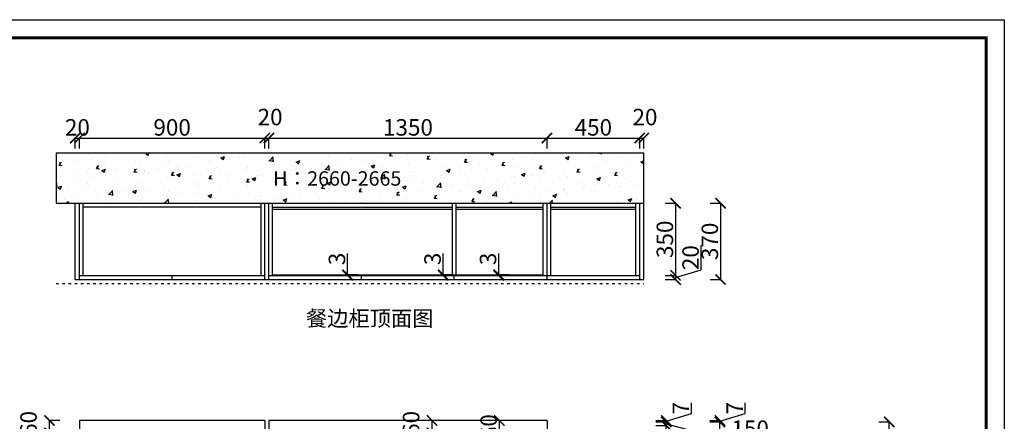
# Model space of a CAD drawing. Units: millimetres. Extents: x 1298918 to 1307291, y -1544166 to -1529483.
# Drawn here: x 1302511 to 1307291, y -1531431 to -1529483 of the extents above; entities that cross this region are included whole.
import ezdxf

# ---------------------------------------------------------------- set-up
doc = ezdxf.new("R2010")
doc.units = ezdxf.units.MM
doc.linetypes.add('1000', pattern=[30, 12, -18])
doc.layers.add('06综合说明层', color=7, linetype='Continuous', lineweight=30)
doc.styles.get("Standard").update_dxf_attribs({"font": 'arial.ttf'})
doc.dimstyles.new('ISO-25', dxfattribs={"dimtxt": 80, "dimasz": 50, "dimexe": 1.25, "dimexo": 0.625, "dimtad": 1, "dimtxsty": 'Standard', "dimblk": 'ARCHTICK', "dimcen": 2.5, "dimadec": 0, "dimazin": 0, "dimtfac": 1, "dimtmove": 0, "dimatfit": 3, "dimfxl": 50, "dimfxlon": 1, "dimarcsym": 0})

# ---------------------------------------------------------------- blocks, each defined once
blk = doc.blocks.new('_ArchTick')
at = {"color": 0, "linetype": 'ByBlock', "const_width": 0.15}
blk.add_lwpolyline([(-0.5, -0.5), (0.5, 0.5)], dxfattribs=at)
blk = doc.blocks.new('*D5')
at = {"layer": '06综合说明层', "color": 0, "lineweight": -2, "transparency": 16777216}
for p, q in [((1302781.2, -1530107.4), (1302781.2, -1530056.1)), ((1302801.2, -1530107.4), (1302801.2, -1530056.1)), ((1302781.2, -1530057.4), (1302801.2, -1530057.4))]:
    blk.add_line(p, q, dxfattribs=at)
at = {"layer": 'Defpoints', "color": 0, "lineweight": -2, "transparency": 16777216}
for p in [(1302801.2, -1530057.4), (1302781.2, -1530373.5), (1302801.2, -1530373.5)]:
    blk.add_point(p, dxfattribs=at)
at = {"layer": '06综合说明层', "color": 0, "lineweight": -2, "transparency": 16777216, "xscale": 50, "yscale": 50, "zscale": 50, "rotation": 180}
blk.add_blockref('_ArchTick', (1302781.2, -1530057.4), dxfattribs=at)
at = {"layer": '06综合说明层', "color": 0, "lineweight": -2, "transparency": 16777216, "xscale": 50, "yscale": 50, "zscale": 50}
blk.add_blockref('_ArchTick', (1302801.2, -1530057.4), dxfattribs=at)
at = {"layer": '06综合说明层', "color": 0, "lineweight": -2, "transparency": 16777216, "insert": (1302791.2, -1530015.9), "char_height": 80, "attachment_point": 5}
blk.add_mtext('20', dxfattribs=at)
blk = doc.blocks.new('*D6')
at = {"layer": '06综合说明层', "color": 0, "lineweight": -2, "transparency": 16777216}
for p, q in [((1302801.2, -1530107.4), (1302801.2, -1530056.1)), ((1303701.2, -1530107.4), (1303701.2, -1530056.1)), ((1302801.2, -1530057.4), (1303701.2, -1530057.4))]:
    blk.add_line(p, q, dxfattribs=at)
at = {"layer": 'Defpoints', "color": 0, "lineweight": -2, "transparency": 16777216}
for p in [(1303701.2, -1530057.4), (1302801.2, -1530373.5), (1303701.2, -1530373.5)]:
    blk.add_point(p, dxfattribs=at)
at = {"layer": '06综合说明层', "color": 0, "lineweight": -2, "transparency": 16777216, "xscale": 50, "yscale": 50, "zscale": 50, "rotation": 180}
blk.add_blockref('_ArchTick', (1302801.2, -1530057.4), dxfattribs=at)
at = {"layer": '06综合说明层', "color": 0, "lineweight": -2, "transparency": 16777216, "xscale": 50, "yscale": 50, "zscale": 50}
blk.add_blockref('_ArchTick', (1303701.2, -1530057.4), dxfattribs=at)
at = {"layer": '06综合说明层', "color": 0, "lineweight": -2, "transparency": 16777216, "insert": (1303251.2, -1530015.9), "char_height": 80, "attachment_point": 5}
blk.add_mtext('900', dxfattribs=at)
blk = doc.blocks.new('*D7')
at = {"layer": '06综合说明层', "color": 0, "lineweight": -2, "transparency": 16777216}
for p, q in [((1303701.2, -1530107.4), (1303701.2, -1530056.1)), ((1303721.2, -1530107.4), (1303721.2, -1530056.1)), ((1303701.2, -1530057.4), (1303721.2, -1530057.4))]:
    blk.add_line(p, q, dxfattribs=at)
at = {"layer": 'Defpoints', "color": 0, "lineweight": -2, "transparency": 16777216}
for p in [(1303721.2, -1530057.4), (1303701.2, -1530373.5), (1303721.2, -1530373.5)]:
    blk.add_point(p, dxfattribs=at)
at = {"layer": '06综合说明层', "color": 0, "lineweight": -2, "transparency": 16777216, "xscale": 50, "yscale": 50, "zscale": 50, "rotation": 180}
blk.add_blockref('_ArchTick', (1303701.2, -1530057.4), dxfattribs=at)
at = {"layer": '06综合说明层', "color": 0, "lineweight": -2, "transparency": 16777216, "xscale": 50, "yscale": 50, "zscale": 50}
blk.add_blockref('_ArchTick', (1303721.2, -1530057.4), dxfattribs=at)
at = {"layer": '06综合说明层', "color": 0, "lineweight": -2, "transparency": 16777216, "insert": (1303726.8, -1529965.9), "char_height": 80, "attachment_point": 5}
blk.add_mtext('20', dxfattribs=at)
blk = doc.blocks.new('*D8')
at = {"layer": '06综合说明层', "color": 0, "lineweight": -2, "transparency": 16777216}
for p, q in [((1303721.2, -1530107.4), (1303721.2, -1530056.1)), ((1305071.2, -1530107.4), (1305071.2, -1530056.1)), ((1303721.2, -1530057.4), (1305071.2, -1530057.4))]:
    blk.add_line(p, q, dxfattribs=at)
at = {"layer": 'Defpoints', "color": 0, "lineweight": -2, "transparency": 16777216}
for p in [(1305071.2, -1530057.4), (1303721.2, -1530373.5), (1305071.2, -1530373.5)]:
    blk.add_point(p, dxfattribs=at)
at = {"layer": '06综合说明层', "color": 0, "lineweight": -2, "transparency": 16777216, "xscale": 50, "yscale": 50, "zscale": 50, "rotation": 180}
blk.add_blockref('_ArchTick', (1303721.2, -1530057.4), dxfattribs=at)
at = {"layer": '06综合说明层', "color": 0, "lineweight": -2, "transparency": 16777216, "xscale": 50, "yscale": 50, "zscale": 50}
blk.add_blockref('_ArchTick', (1305071.2, -1530057.4), dxfattribs=at)
at = {"layer": '06综合说明层', "color": 0, "lineweight": -2, "transparency": 16777216, "insert": (1304396.2, -1530015.9), "char_height": 80, "attachment_point": 5}
blk.add_mtext('1350', dxfattribs=at)
blk = doc.blocks.new('*D9')
at = {"layer": '06综合说明层', "color": 0, "lineweight": -2, "transparency": 16777216}
for p, q in [((1305071.2, -1530107.4), (1305071.2, -1530056.1)), ((1305521.2, -1530107.4), (1305521.2, -1530056.1)), ((1305071.2, -1530057.4), (1305521.2, -1530057.4))]:
    blk.add_line(p, q, dxfattribs=at)
at = {"layer": 'Defpoints', "color": 0, "lineweight": -2, "transparency": 16777216}
for p in [(1305521.2, -1530057.4), (1305071.2, -1530373.5), (1305521.2, -1530373.5)]:
    blk.add_point(p, dxfattribs=at)
at = {"layer": '06综合说明层', "color": 0, "lineweight": -2, "transparency": 16777216, "xscale": 50, "yscale": 50, "zscale": 50, "rotation": 180}
blk.add_blockref('_ArchTick', (1305071.2, -1530057.4), dxfattribs=at)
at = {"layer": '06综合说明层', "color": 0, "lineweight": -2, "transparency": 16777216, "xscale": 50, "yscale": 50, "zscale": 50}
blk.add_blockref('_ArchTick', (1305521.2, -1530057.4), dxfattribs=at)
at = {"layer": '06综合说明层', "color": 0, "lineweight": -2, "transparency": 16777216, "insert": (1305296.2, -1530015.9), "char_height": 80, "attachment_point": 5}
blk.add_mtext('450', dxfattribs=at)
blk = doc.blocks.new('*D10')
at = {"layer": '06综合说明层', "color": 0, "lineweight": -2, "transparency": 16777216}
for p, q in [((1305521.2, -1530107.4), (1305521.2, -1530056.1)), ((1305541.2, -1530107.4), (1305541.2, -1530056.1)), ((1305521.2, -1530057.4), (1305541.2, -1530057.4))]:
    blk.add_line(p, q, dxfattribs=at)
at = {"layer": 'Defpoints', "color": 0, "lineweight": -2, "transparency": 16777216}
for p in [(1305541.2, -1530057.4), (1305521.2, -1530373.5), (1305541.2, -1530373.5)]:
    blk.add_point(p, dxfattribs=at)
at = {"layer": '06综合说明层', "color": 0, "lineweight": -2, "transparency": 16777216, "xscale": 50, "yscale": 50, "zscale": 50, "rotation": 180}
blk.add_blockref('_ArchTick', (1305521.2, -1530057.4), dxfattribs=at)
at = {"layer": '06综合说明层', "color": 0, "lineweight": -2, "transparency": 16777216, "xscale": 50, "yscale": 50, "zscale": 50}
blk.add_blockref('_ArchTick', (1305541.2, -1530057.4), dxfattribs=at)
at = {"layer": '06综合说明层', "color": 0, "lineweight": -2, "transparency": 16777216, "insert": (1305546.8, -1529965.9), "char_height": 80, "attachment_point": 5}
blk.add_mtext('20', dxfattribs=at)
blk = doc.blocks.new('*D11')
at = {"layer": '06综合说明层', "color": 0, "lineweight": -2, "transparency": 16777216}
for p, q in [((1305645.3, -1530373.5), (1305696.6, -1530373.5)), ((1305695.3, -1530373.5), (1305695.3, -1530723.5)), ((1305645.3, -1530723.5), (1305696.6, -1530723.5))]:
    blk.add_line(p, q, dxfattribs=at)
at = {"layer": 'Defpoints', "color": 0, "lineweight": -2, "transparency": 16777216}
for p in [(1305521.2, -1530373.5), (1305521.2, -1530723.5), (1305695.3, -1530723.5)]:
    blk.add_point(p, dxfattribs=at)
at = {"layer": '06综合说明层', "color": 0, "lineweight": -2, "transparency": 16777216, "xscale": 50, "yscale": 50, "zscale": 50}
for p, rotation in [((1305695.3, -1530373.5), 90), ((1305695.3, -1530723.5), 270)]:
    blk.add_blockref('_ArchTick', p, dxfattribs=dict(at, rotation=rotation))
at = {"layer": '06综合说明层', "color": 0, "lineweight": -2, "transparency": 16777216, "insert": (1305653.8, -1530548.5), "char_height": 80, "attachment_point": 5, "rotation": 90}
blk.add_mtext('350', dxfattribs=at)
blk = doc.blocks.new('*D12')
at = {"layer": '06综合说明层', "color": 0, "lineweight": -2, "transparency": 16777216}
for p, q in [((1305820.1, -1530696.1), (1305820.1, -1530579.1)), ((1305645.3, -1530723.5), (1305696.6, -1530723.5)), ((1305695.3, -1530733.5), (1305820.1, -1530696.1)), ((1305695.3, -1530723.5), (1305695.3, -1530743.5)), ((1305645.3, -1530743.5), (1305696.6, -1530743.5))]:
    blk.add_line(p, q, dxfattribs=at)
at = {"layer": 'Defpoints', "color": 0, "lineweight": -2, "transparency": 16777216}
for p in [(1305521.2, -1530723.5), (1305541.2, -1530743.5), (1305695.3, -1530743.5)]:
    blk.add_point(p, dxfattribs=at)
at = {"layer": '06综合说明层', "color": 0, "lineweight": -2, "transparency": 16777216, "xscale": 50, "yscale": 50, "zscale": 50}
for p, rotation in [((1305695.3, -1530723.5), 90), ((1305695.3, -1530743.5), 270)]:
    blk.add_blockref('_ArchTick', p, dxfattribs=dict(at, rotation=rotation))
at = {"layer": '06综合说明层', "color": 0, "lineweight": -2, "transparency": 16777216, "insert": (1305778.6, -1530637.6), "char_height": 80, "attachment_point": 5, "rotation": 90}
blk.add_mtext('20', dxfattribs=at)
blk = doc.blocks.new('*D13')
at = {"layer": '06综合说明层', "color": 0, "lineweight": -2, "transparency": 16777216}
for p, q in [((1305863.4, -1530373.5), (1305914.6, -1530373.5)), ((1305913.4, -1530373.5), (1305913.4, -1530743.5)), ((1305863.4, -1530743.5), (1305914.6, -1530743.5))]:
    blk.add_line(p, q, dxfattribs=at)
at = {"layer": 'Defpoints', "color": 0, "lineweight": -2, "transparency": 16777216}
for p in [(1305521.2, -1530373.5), (1305521.2, -1530743.5), (1305913.4, -1530743.5)]:
    blk.add_point(p, dxfattribs=at)
at = {"layer": '06综合说明层', "color": 0, "lineweight": -2, "transparency": 16777216, "xscale": 50, "yscale": 50, "zscale": 50}
for p, rotation in [((1305913.4, -1530373.5), 90), ((1305913.4, -1530743.5), 270)]:
    blk.add_blockref('_ArchTick', p, dxfattribs=dict(at, rotation=rotation))
at = {"layer": '06综合说明层', "color": 0, "lineweight": -2, "transparency": 16777216, "insert": (1305871.9, -1530558.5), "char_height": 80, "attachment_point": 5, "rotation": 90}
blk.add_mtext('370', dxfattribs=at)
blk = doc.blocks.new('*D14')
at = {"layer": '06综合说明层', "color": 0, "lineweight": -2, "transparency": 16777216}
for p, q in [((1304836.7, -1530720.5), (1304836.7, -1530616.8)), ((1304886.7, -1530720.5), (1304835.4, -1530720.5)), ((1304886.7, -1530723.5), (1304835.4, -1530723.5)), ((1304836.7, -1530723.5), (1304836.7, -1530720.5))]:
    blk.add_line(p, q, dxfattribs=at)
at = {"layer": 'Defpoints', "color": 0, "lineweight": -2, "transparency": 16777216}
for p in [(1304836.7, -1530720.5), (1305053.2, -1530720.5), (1305053.2, -1530723.5)]:
    blk.add_point(p, dxfattribs=at)
at = {"layer": '06综合说明层', "color": 0, "lineweight": -2, "transparency": 16777216, "xscale": 50, "yscale": 50, "zscale": 50}
for p, rotation in [((1304836.7, -1530720.5), 90), ((1304836.7, -1530723.5), 270)]:
    blk.add_blockref('_ArchTick', p, dxfattribs=dict(at, rotation=rotation))
at = {"layer": '06综合说明层', "color": 0, "lineweight": -2, "transparency": 16777216, "insert": (1304795.2, -1530643.7), "char_height": 80, "attachment_point": 5, "rotation": 90}
blk.add_mtext('3', dxfattribs=at)
blk = doc.blocks.new('*D15')
at = {"layer": '06综合说明层', "color": 0, "lineweight": -2, "transparency": 16777216}
for p, q in [((1304103.2, -1530720.5), (1304103.2, -1530616.8)), ((1304153.2, -1530720.5), (1304101.9, -1530720.5)), ((1304153.2, -1530723.5), (1304101.9, -1530723.5)), ((1304103.2, -1530723.5), (1304103.2, -1530720.5))]:
    blk.add_line(p, q, dxfattribs=at)
at = {"layer": 'Defpoints', "color": 0, "lineweight": -2, "transparency": 16777216}
for p in [(1304103.2, -1530720.5), (1304319.7, -1530720.5), (1304319.7, -1530723.5)]:
    blk.add_point(p, dxfattribs=at)
at = {"layer": '06综合说明层', "color": 0, "lineweight": -2, "transparency": 16777216, "xscale": 50, "yscale": 50, "zscale": 50}
for p, rotation in [((1304103.2, -1530720.5), 90), ((1304103.2, -1530723.5), 270)]:
    blk.add_blockref('_ArchTick', p, dxfattribs=dict(at, rotation=rotation))
at = {"layer": '06综合说明层', "color": 0, "lineweight": -2, "transparency": 16777216, "insert": (1304061.7, -1530643.7), "char_height": 80, "attachment_point": 5, "rotation": 90}
blk.add_mtext('3', dxfattribs=at)
blk = doc.blocks.new('*D16')
at = {"layer": '06综合说明层', "color": 0, "lineweight": -2, "transparency": 16777216}
for p, q in [((1304567.4, -1530720.5), (1304567.4, -1530616.8)), ((1304617.4, -1530720.5), (1304566.1, -1530720.5)), ((1304617.4, -1530723.5), (1304566.1, -1530723.5)), ((1304567.4, -1530723.5), (1304567.4, -1530720.5))]:
    blk.add_line(p, q, dxfattribs=at)
at = {"layer": 'Defpoints', "color": 0, "lineweight": -2, "transparency": 16777216}
for p in [(1304567.4, -1530720.5), (1304621.2, -1530720.5), (1304621.2, -1530723.5)]:
    blk.add_point(p, dxfattribs=at)
at = {"layer": '06综合说明层', "color": 0, "lineweight": -2, "transparency": 16777216, "xscale": 50, "yscale": 50, "zscale": 50}
for p, rotation in [((1304567.4, -1530720.5), 90), ((1304567.4, -1530723.5), 270)]:
    blk.add_blockref('_ArchTick', p, dxfattribs=dict(at, rotation=rotation))
at = {"layer": '06综合说明层', "color": 0, "lineweight": -2, "transparency": 16777216, "insert": (1304525.9, -1530643.7), "char_height": 80, "attachment_point": 5, "rotation": 90}
blk.add_mtext('3', dxfattribs=at)
blk = doc.blocks.new('*D56')
at = {"layer": '06综合说明层', "color": 0, "lineweight": -2, "transparency": 16777216}
for p, q in [((1302705.8, -1531427.5), (1302654.6, -1531427.5)), ((1302655.8, -1531487.5), (1302655.8, -1531427.5)), ((1302705.8, -1531487.5), (1302654.6, -1531487.5))]:
    blk.add_line(p, q, dxfattribs=at)
at = {"layer": 'Defpoints', "color": 0, "lineweight": -2, "transparency": 16777216}
for p in [(1302655.8, -1531427.5), (1302801.2, -1531427.5), (1302801.2, -1531487.5)]:
    blk.add_point(p, dxfattribs=at)
at = {"layer": '06综合说明层', "color": 0, "lineweight": -2, "transparency": 16777216, "xscale": 50, "yscale": 50, "zscale": 50}
for p, rotation in [((1302655.8, -1531427.5), 90), ((1302655.8, -1531487.5), 270)]:
    blk.add_blockref('_ArchTick', p, dxfattribs=dict(at, rotation=rotation))
at = {"layer": '06综合说明层', "color": 0, "lineweight": -2, "transparency": 16777216, "insert": (1302564.4, -1531441.8), "char_height": 80, "attachment_point": 5, "rotation": 90}
blk.add_mtext('60', dxfattribs=at)
blk = doc.blocks.new('*D75')
at = {"layer": '06综合说明层', "color": 0, "lineweight": -2, "transparency": 16777216}
for p, q in [((1305600.1, -1531452.5), (1305651.4, -1531452.5)), ((1305650.1, -1531864.5), (1305650.1, -1531452.5)), ((1305600.1, -1531864.5), (1305651.4, -1531864.5))]:
    blk.add_line(p, q, dxfattribs=at)
at = {"layer": 'Defpoints', "color": 0, "lineweight": -2, "transparency": 16777216}
for p in [(1305503.2, -1531452.5), (1305650.1, -1531452.5), (1305503.2, -1531864.5)]:
    blk.add_point(p, dxfattribs=at)
at = {"layer": '06综合说明层', "color": 0, "lineweight": -2, "transparency": 16777216, "xscale": 50, "yscale": 50, "zscale": 50}
for p, rotation in [((1305650.1, -1531452.5), 90), ((1305650.1, -1531864.5), 270)]:
    blk.add_blockref('_ArchTick', p, dxfattribs=dict(at, rotation=rotation))
at = {"layer": '06综合说明层', "color": 0, "lineweight": -2, "transparency": 16777216, "insert": (1305609.4, -1531658.5), "char_height": 80, "attachment_point": 5, "rotation": 90}
blk.add_mtext('412', dxfattribs=at)
blk = doc.blocks.new('*D76')
at = {"layer": '06综合说明层', "color": 0, "lineweight": -2, "transparency": 16777216}
for p, q in [((1305600.1, -1531434.5), (1305651.4, -1531434.5)), ((1305650.1, -1531452.5), (1305650.1, -1531434.5)), ((1305600.1, -1531452.5), (1305651.4, -1531452.5)), ((1305650.1, -1531443.5), (1305779.7, -1531478.4)), ((1305779.7, -1531478.4), (1305779.7, -1531586.9))]:
    blk.add_line(p, q, dxfattribs=at)
at = {"layer": 'Defpoints', "color": 0, "lineweight": -2, "transparency": 16777216}
for p in [(1305503.2, -1531434.5), (1305650.1, -1531434.5), (1305503.2, -1531452.5)]:
    blk.add_point(p, dxfattribs=at)
at = {"layer": '06综合说明层', "color": 0, "lineweight": -2, "transparency": 16777216, "xscale": 50, "yscale": 50, "zscale": 50}
for p, rotation in [((1305650.1, -1531434.5), 90), ((1305650.1, -1531452.5), 270)]:
    blk.add_blockref('_ArchTick', p, dxfattribs=dict(at, rotation=rotation))
at = {"layer": '06综合说明层', "color": 0, "lineweight": -2, "transparency": 16777216, "insert": (1305738.2, -1531532.6), "char_height": 80, "attachment_point": 5, "rotation": 90}
blk.add_mtext('18', dxfattribs=at)
blk = doc.blocks.new('*D77')
at = {"layer": '06综合说明层', "color": 0, "lineweight": -2, "transparency": 16777216}
for p, q in [((1305772.3, -1531394.3), (1305772.3, -1531341.3)), ((1305650.1, -1531431), (1305772.3, -1531394.3)), ((1305600.1, -1531427.5), (1305651.4, -1531427.5)), ((1305600.1, -1531434.5), (1305651.4, -1531434.5)), ((1305650.1, -1531434.5), (1305650.1, -1531427.5))]:
    blk.add_line(p, q, dxfattribs=at)
at = {"layer": 'Defpoints', "color": 0, "lineweight": -2, "transparency": 16777216}
for p in [(1305071.2, -1531427.5), (1305503.2, -1531434.5), (1305650.1, -1531427.5)]:
    blk.add_point(p, dxfattribs=at)
at = {"layer": '06综合说明层', "color": 0, "lineweight": -2, "transparency": 16777216, "xscale": 50, "yscale": 50, "zscale": 50}
for p, rotation in [((1305650.1, -1531427.5), 90), ((1305650.1, -1531434.5), 270)]:
    blk.add_blockref('_ArchTick', p, dxfattribs=dict(at, rotation=rotation))
at = {"layer": '06综合说明层', "color": 0, "lineweight": -2, "transparency": 16777216, "insert": (1305731.7, -1531367.8), "char_height": 80, "attachment_point": 5, "rotation": 90}
blk.add_mtext('7', dxfattribs=at)
blk = doc.blocks.new('*D78')
at = {"layer": '06综合说明层', "color": 0, "lineweight": -2, "transparency": 16777216}
for p, q in [((1304889.7, -1531427.5), (1304838.4, -1531427.5)), ((1304839.7, -1531427.5), (1304839.7, -1531487.5)), ((1304889.7, -1531487.5), (1304838.4, -1531487.5))]:
    blk.add_line(p, q, dxfattribs=at)
at = {"layer": 'Defpoints', "color": 0, "lineweight": -2, "transparency": 16777216}
for p in [(1305071.2, -1531427.5), (1304839.7, -1531487.5), (1305071.2, -1531487.5)]:
    blk.add_point(p, dxfattribs=at)
at = {"layer": '06综合说明层', "color": 0, "lineweight": -2, "transparency": 16777216, "xscale": 50, "yscale": 50, "zscale": 50}
for p, rotation in [((1304839.7, -1531427.5), 90), ((1304839.7, -1531487.5), 270)]:
    blk.add_blockref('_ArchTick', p, dxfattribs=dict(at, rotation=rotation))
at = {"layer": '06综合说明层', "color": 0, "lineweight": -2, "transparency": 16777216, "insert": (1304798.2, -1531457.5), "char_height": 80, "attachment_point": 5, "rotation": 90}
blk.add_mtext('60', dxfattribs=at)
blk = doc.blocks.new('*D91')
at = {"layer": '06综合说明层', "color": 0, "lineweight": -2, "transparency": 16777216}
for p, q in [((1304563.1, -1531427.5), (1304511.8, -1531427.5)), ((1304513.1, -1531487.5), (1304513.1, -1531427.5)), ((1304563.1, -1531487.5), (1304511.8, -1531487.5))]:
    blk.add_line(p, q, dxfattribs=at)
at = {"layer": 'Defpoints', "color": 0, "lineweight": -2, "transparency": 16777216}
for p in [(1304513.1, -1531427.5), (1305071.2, -1531427.5), (1305053.2, -1531487.5)]:
    blk.add_point(p, dxfattribs=at)
at = {"layer": '06综合说明层', "color": 0, "lineweight": -2, "transparency": 16777216, "xscale": 50, "yscale": 50, "zscale": 50}
for p, rotation in [((1304513.1, -1531427.5), 90), ((1304513.1, -1531487.5), 270)]:
    blk.add_blockref('_ArchTick', p, dxfattribs=dict(at, rotation=rotation))
at = {"layer": '06综合说明层', "color": 0, "lineweight": -2, "transparency": 16777216, "insert": (1304421.6, -1531441.8), "char_height": 80, "attachment_point": 5, "rotation": 90}
blk.add_mtext('60', dxfattribs=at)
blk = doc.blocks.new('*D92')
at = {"layer": '06综合说明层', "color": 0, "lineweight": -2, "transparency": 16777216}
for p, q in [((1305861, -1531434.5), (1305912.3, -1531434.5)), ((1305911, -1534092.5), (1305911, -1531434.5)), ((1305861, -1534092.5), (1305912.3, -1534092.5))]:
    blk.add_line(p, q, dxfattribs=at)
at = {"layer": 'Defpoints', "color": 0, "lineweight": -2, "transparency": 16777216}
for p in [(1305521.2, -1531434.5), (1305911, -1531434.5), (1305521.2, -1534092.5)]:
    blk.add_point(p, dxfattribs=at)
at = {"layer": '06综合说明层', "color": 0, "lineweight": -2, "transparency": 16777216, "xscale": 50, "yscale": 50, "zscale": 50}
for p, rotation in [((1305911, -1531434.5), 90), ((1305911, -1534092.5), 270)]:
    blk.add_blockref('_ArchTick', p, dxfattribs=dict(at, rotation=rotation))
at = {"layer": '06综合说明层', "color": 0, "lineweight": -2, "transparency": 16777216, "insert": (1305869.5, -1532763.5), "char_height": 80, "attachment_point": 5, "rotation": 90}
blk.add_mtext('2658', dxfattribs=at)
blk = doc.blocks.new('*D93')
at = {"layer": '06综合说明层', "color": 0, "lineweight": -2, "transparency": 16777216}
for p, q in [((1306033.2, -1531394.3), (1306033.2, -1531341.3)), ((1305911, -1531431), (1306033.2, -1531394.3)), ((1305861, -1531427.5), (1305912.3, -1531427.5)), ((1305861, -1531434.5), (1305912.3, -1531434.5)), ((1305911, -1531434.5), (1305911, -1531427.5))]:
    blk.add_line(p, q, dxfattribs=at)
at = {"layer": 'Defpoints', "color": 0, "lineweight": -2, "transparency": 16777216}
for p in [(1305071.2, -1531427.5), (1305521.2, -1531434.5), (1305911, -1531427.5)]:
    blk.add_point(p, dxfattribs=at)
at = {"layer": '06综合说明层', "color": 0, "lineweight": -2, "transparency": 16777216, "xscale": 50, "yscale": 50, "zscale": 50}
for p, rotation in [((1305911, -1531427.5), 90), ((1305911, -1531434.5), 270)]:
    blk.add_blockref('_ArchTick', p, dxfattribs=dict(at, rotation=rotation))
at = {"layer": '06综合说明层', "color": 0, "lineweight": -2, "transparency": 16777216, "insert": (1305992.6, -1531367.8), "char_height": 80, "attachment_point": 5, "rotation": 90}
blk.add_mtext('7', dxfattribs=at)
blk = doc.blocks.new('*D95')
at = {"layer": '06综合说明层', "color": 0, "lineweight": -2, "transparency": 16777216}
for p, q in [((1306682.5, -1531434.5), (1306733.8, -1531434.5)), ((1306732.5, -1534092.5), (1306732.5, -1531434.5)), ((1306682.5, -1534092.5), (1306733.8, -1534092.5))]:
    blk.add_line(p, q, dxfattribs=at)
at = {"layer": 'Defpoints', "color": 0, "lineweight": -2, "transparency": 16777216}
for p in [(1306542.8, -1531434.5), (1306732.5, -1531434.5), (1306542.8, -1534092.5)]:
    blk.add_point(p, dxfattribs=at)
at = {"layer": '06综合说明层', "color": 0, "lineweight": -2, "transparency": 16777216, "xscale": 50, "yscale": 50, "zscale": 50}
for p, rotation in [((1306732.5, -1531434.5), 90), ((1306732.5, -1534092.5), 270)]:
    blk.add_blockref('_ArchTick', p, dxfattribs=dict(at, rotation=rotation))
at = {"layer": '06综合说明层', "color": 0, "lineweight": -2, "transparency": 16777216, "insert": (1306691, -1532763.5), "char_height": 80, "attachment_point": 5, "rotation": 90}
blk.add_mtext('2658', dxfattribs=at)
blk = doc.blocks.new('*D96')
at = {"layer": '06综合说明层', "color": 0, "lineweight": -2, "transparency": 16777216}
for p, q in [((1306192.8, -1531469.1), (1306192.8, -1531520.4)), ((1306342.8, -1531469.1), (1306342.8, -1531520.4)), ((1306192.8, -1531519.1), (1305972.6, -1531519.1)), ((1306342.8, -1531519.1), (1306192.8, -1531519.1))]:
    blk.add_line(p, q, dxfattribs=at)
at = {"layer": 'Defpoints', "color": 0, "lineweight": -2, "transparency": 16777216}
for p in [(1306192.8, -1531452.5), (1306342.8, -1531452.5), (1306192.8, -1531519.1)]:
    blk.add_point(p, dxfattribs=at)
at = {"layer": '06综合说明层', "color": 0, "lineweight": -2, "transparency": 16777216, "xscale": 50, "yscale": 50, "zscale": 50, "rotation": 180}
blk.add_blockref('_ArchTick', (1306192.8, -1531519.1), dxfattribs=at)
at = {"layer": '06综合说明层', "color": 0, "lineweight": -2, "transparency": 16777216, "xscale": 50, "yscale": 50, "zscale": 50}
blk.add_blockref('_ArchTick', (1306342.8, -1531519.1), dxfattribs=at)
at = {"layer": '06综合说明层', "color": 0, "lineweight": -2, "transparency": 16777216, "insert": (1306057.7, -1531477.6), "char_height": 80, "attachment_point": 5}
blk.add_mtext('150', dxfattribs=at)

msp = doc.modelspace()

# ---------------------------------------------------------------- hatches: boundary and pattern name
at = {"layer": '06综合说明层', "lineweight": -2, "true_color": 0x636466}
h = msp.add_hatch(dxfattribs=at)
h.set_pattern_fill('AR-CONC', color=251)
h.set_pattern_definition([(50, (0, -26.07), (182.184669, -15.939086), [19.05, -209.55]), (355, (0, -26.07), (-35.243421, 191.056845), [15.24, -167.640584]), (100.451445, (15.18, -27.4), (146.941247, 175.117752), [16.190009, -178.090245]), (46.1842, (0, 24.73), (271.07904, -42.042328), [28.575, -314.325]), (96.635558, (22.6, 21.22), (237.404134, 247.426125), [24.285023, -267.13561]), (351.184151, (0, 24.73), (237.404134, 247.426125), [22.859967, -251.459732]), (21, (25.4, 12.03), (151.614391, -102.265198), [19.05, -209.55]), (326, (25.4, 12.03), (61.802028, 184.187966), [15.24, -167.64]), (71.451445, (38.03, 3.5), (213.41642, 81.922769), [16.190009, -178.089938]), (37.5, (0, -26.075), (3.0886033, 84.5550389), [0, -165.608, 0, -170.18, 0, -168.275]), (7.5, (0, -26.075), (66.8196625, 100.180575), [0, -97.028, 0, -161.798, 0, -64.135]), (327.5, (-56.64, -26.075), (135.5905952, -5.728744), [0, -63.5, 0, -198.12, 0, -262.89]), (317.5, (-82.04, -26.07), (148.1291814, 25.426491), [0, -82.55, 0, -131.572, 0, -186.69])])
h.paths.add_polyline_path([(1305541.213, -1530373.482), (1305541.213, -1530128.482), (1302688.213, -1530128.482), (1302688.213, -1530373.482)])

# ---------------------------------------------------------------- linework, layer by layer
at = {"layer": '06综合说明层', "color": 5, "lineweight": -2}
for p, q in [((1302688.213, -1530128.482), (1305541.213, -1530128.482)), ((1302688.213, -1530128.482), (1302688.213, -1530373.482)), ((1305541.213, -1530373.482), (1305541.213, -1530128.482)), ((1302688.213, -1530373.482), (1305541.213, -1530373.482))]:
    msp.add_line(p, q, dxfattribs=at)
at = {"layer": '06综合说明层', "lineweight": -2}
for p, q in [((1302781.213, -1530373.482), (1305541.213, -1530373.482)), ((1302781.213, -1530743.482), (1302781.213, -1530373.482)), ((1302801.213, -1530743.482), (1302801.213, -1530373.482)), ((1302819.213, -1530723.482), (1302819.213, -1530373.482)), ((1303683.213, -1530723.482), (1303683.213, -1530373.482)), ((1303701.213, -1530743.482), (1303701.213, -1530373.482)), ((1303721.213, -1530743.482), (1303721.213, -1530373.482)), ((1303739.213, -1530723.482), (1303739.213, -1530373.482)), ((1304612.213, -1530720.482), (1304612.213, -1530373.482)), ((1304630.213, -1530720.482), (1304630.213, -1530373.482)), ((1305053.213, -1530723.482), (1305053.213, -1530373.482)), ((1305071.213, -1530743.482), (1305071.213, -1530373.482)), ((1305089.213, -1530723.482), (1305089.213, -1530373.482)), ((1305503.213, -1530723.482), (1305503.213, -1530373.482)), ((1305521.213, -1530743.482), (1305521.213, -1530373.482)), ((1305541.213, -1530743.482), (1305541.213, -1530373.482)), ((1302819.213, -1530391.482), (1303683.213, -1530391.482)), ((1303739.213, -1530393.482), (1304612.213, -1530393.482)), ((1303739.213, -1530402.482), (1304612.213, -1530402.482)), ((1304630.213, -1530393.482), (1305053.213, -1530393.482)), ((1304630.213, -1530402.482), (1305053.213, -1530402.482)), ((1305089.213, -1530393.482), (1305503.213, -1530393.482)), ((1305089.213, -1530402.482), (1305503.213, -1530402.482)), ((1302801.213, -1530723.482), (1303701.213, -1530723.482)), ((1303251.213, -1530743.482), (1303251.213, -1530723.482)), ((1303721.213, -1530723.482), (1305521.213, -1530723.482)), ((1303739.213, -1530720.482), (1305053.213, -1530720.482)), ((1304171.213, -1530743.482), (1304171.213, -1530723.482)), ((1304621.213, -1530743.482), (1304621.213, -1530723.482)), ((1302781.213, -1530743.482), (1305541.213, -1530743.482)), ((1302801.213, -1531427.456), (1302801.213, -1531992.456)), ((1303701.213, -1531427.456), (1302801.213, -1531427.456)), ((1303701.213, -1531427.456), (1303701.213, -1533642.456)), ((1303721.213, -1531427.456), (1303721.213, -1534092.456)), ((1305071.213, -1531427.456), (1303721.213, -1531427.456)), ((1305071.213, -1531427.456), (1305071.213, -1534092.456))]:
    msp.add_line(p, q, dxfattribs=at)
at = {"layer": '06综合说明层', "color": 2, "linetype": '1000', "lineweight": -2}
msp.add_line((1302688.213, -1530763.482), (1305541.213, -1530763.482), dxfattribs=at)
at = {"layer": '06综合说明层', "color": 0, "linetype": 'ByBlock', "lineweight": -3}
msp.add_lwpolyline([(1307291.326, -1535318.404), (1298918.165, -1535318.404), (1298918.165, -1529483.314), (1307291.326, -1529483.314)], close=True, dxfattribs=at)
msp.add_lwpolyline([(1307291.326, -1535318.404), (1298918.165, -1535318.404), (1298918.165, -1529483.314), (1307291.326, -1529483.314)], close=True, dxfattribs=at)
msp.add_lwpolyline([(1307291.326, -1535318.404), (1298918.165, -1535318.404), (1298918.165, -1529483.314), (1307291.326, -1529483.314)], close=True, dxfattribs=at)
at = {"layer": '06综合说明层', "color": 0, "linetype": 'ByBlock', "lineweight": -3, "const_width": 14.586}
msp.add_lwpolyline([(1307203.406, -1535230.484), (1299006.245, -1535230.484), (1299006.245, -1529571.234), (1307203.406, -1529571.234)], close=True, dxfattribs=at)
msp.add_lwpolyline([(1307203.406, -1535230.484), (1299006.245, -1535230.484), (1299006.245, -1529571.234), (1307203.406, -1529571.234)], close=True, dxfattribs=at)
msp.add_lwpolyline([(1307203.406, -1535230.484), (1299006.245, -1535230.484), (1299006.245, -1529571.234), (1307203.406, -1529571.234)], close=True, dxfattribs=at)

# ---------------------------------------------------------------- texts
at = {"color": 2, "insert": (1303741.693, -1530218.466), "char_height": 70.01316, "attachment_point": 1}
msp.add_mtext_dynamic_manual_height_columns('{\\fSimSun|b0|i0|c134|p2;H：2660-2665}', width=1498.66954, gutter_width=5.145, heights=[0], dxfattribs=at)
at = {"insert": (1303900.837, -1530894.423), "char_height": 75.61421, "attachment_point": 1}
msp.add_mtext_dynamic_manual_height_columns('{\\fSimSun|b0|i0|c134|p2;餐边柜顶面图}', width=1959.10389, gutter_width=5.557, heights=[0], dxfattribs=at)

# ---------------------------------------------------------------- dimensions: what is measured, and where the dimension line sits
at = {"layer": '06综合说明层', "color": 32, "lineweight": -2}
for base, p1, p2, picture, middle in [((1303721.213, -1530057.394), (1303701.213, -1530373.482), (1303721.213, -1530373.482), '*D7', (1303726.838, -1529965.923)), ((1305541.213, -1530057.394), (1305521.213, -1530373.482), (1305541.213, -1530373.482), '*D10', (1305546.838, -1529965.923)), ((1303701.213, -1530057.394), (1302801.213, -1530373.482), (1303701.213, -1530373.482), '*D6', (1303251.213, -1530015.923)), ((1305071.213, -1530057.394), (1303721.213, -1530373.482), (1305071.213, -1530373.482), '*D8', (1304396.213, -1530015.896)), ((1305521.213, -1530057.394), (1305071.213, -1530373.482), (1305521.213, -1530373.482), '*D9', (1305296.213, -1530015.923))]:
    dim = msp.add_linear_dim(base=base, p1=p1, p2=p2, dimstyle='ISO-25', override={"dimtmove": 1}, dxfattribs=at)
    dim.commit()
    dim.dimension.update_dxf_attribs({"geometry": picture, "text_midpoint": middle})
dim = msp.add_linear_dim(base=(1302801.213, -1530057.394), p1=(1302781.213, -1530373.482), p2=(1302801.213, -1530373.482), dimstyle='ISO-25', dxfattribs=at)
dim.commit()
dim.dimension.update_dxf_attribs({"geometry": '*D5', "text_midpoint": (1302791.213, -1530057.394), "dimtype": 128})
for base, p1, p2, picture, middle in [((1305695.343, -1530723.482), (1305521.213, -1530373.482), (1305521.213, -1530723.482), '*D11', (1305653.845, -1530548.482)), ((1305913.351, -1530743.482), (1305521.213, -1530373.482), (1305521.213, -1530743.482), '*D13', (1305871.853, -1530558.482)), ((1305911.021, -1531434.456), (1305521.213, -1534092.456), (1305521.213, -1531434.456), '*D92', (1305869.55, -1532763.456))]:
    dim = msp.add_linear_dim(base=base, p1=p1, p2=p2, angle=90, dimstyle='ISO-25', dxfattribs=at)
    dim.commit()
    dim.dimension.update_dxf_attribs({"geometry": picture, "text_midpoint": middle})
for base, p1, p2, picture, middle in [((1305695.343, -1530743.482), (1305521.213, -1530723.482), (1305541.213, -1530743.482), '*D12', (1305778.597, -1530695.44)), ((1305650.14, -1531427.456), (1305503.213, -1531434.456), (1305071.213, -1531427.456), '*D77', (1305731.703, -1531393.675)), ((1305911.021, -1531427.456), (1305521.213, -1531434.456), (1305071.213, -1531427.456), '*D93', (1305992.583, -1531393.675)), ((1302655.848, -1531427.456), (1302801.213, -1531487.456), (1302801.213, -1531427.456), '*D56', (1302564.377, -1531441.831)), ((1304513.084, -1531427.456), (1305053.213, -1531487.456), (1305071.213, -1531427.456), '*D91', (1304421.614, -1531441.831)), ((1305650.14, -1531452.456), (1305503.213, -1531864.456), (1305503.213, -1531452.456), '*D75', (1305609.352, -1531658.456))]:
    dim = msp.add_linear_dim(base=base, p1=p1, p2=p2, angle=90, dimstyle='ISO-25', override={"dimtmove": 1}, dxfattribs=at)
    dim.commit()
    dim.dimension.update_dxf_attribs({"geometry": picture, "text_midpoint": middle})
at = {"layer": '06综合说明层', "color": 1, "lineweight": -2}
for base, p1, p2, picture, middle in [((1304103.157, -1530720.482), (1304319.705, -1530723.482), (1304319.705, -1530720.482), '*D15', (1304061.659, -1530643.664)), ((1304567.358, -1530720.482), (1304621.213, -1530723.482), (1304621.213, -1530720.482), '*D16', (1304525.86, -1530643.664)), ((1304836.665, -1530720.482), (1305053.213, -1530723.482), (1305053.213, -1530720.482), '*D14', (1304795.167, -1530643.664))]:
    dim = msp.add_linear_dim(base=base, p1=p1, p2=p2, angle=90, dimstyle='ISO-25', dxfattribs=at)
    dim.commit()
    dim.dimension.update_dxf_attribs({"geometry": picture, "text_midpoint": middle})
at = {"layer": '06综合说明层', "color": 32, "lineweight": -2}
for base, p1, p2, picture, middle in [((1304839.675, -1531487.456), (1305071.213, -1531427.456), (1305071.213, -1531487.456), '*D78', (1304839.675, -1531457.456)), ((1306732.518, -1531434.456), (1306542.764, -1534092.456), (1306542.764, -1531434.456), '*D95', (1306732.518, -1532763.456))]:
    dim = msp.add_linear_dim(base=base, p1=p1, p2=p2, angle=90, dimstyle='ISO-25', dxfattribs=at)
    dim.commit()
    dim.dimension.update_dxf_attribs({"geometry": picture, "text_midpoint": middle, "dimtype": 128})
dim = msp.add_linear_dim(base=(1305650.14, -1531434.456), p1=(1305503.213, -1531452.456), p2=(1305503.213, -1531434.456), angle=90, dimstyle='ISO-25', override={"dimtmove": 1}, dxfattribs=at)
dim.commit()
dim.dimension.update_dxf_attribs({"geometry": '*D76', "text_midpoint": (1305779.66, -1531479.011), "dimtype": 128})
at = {"layer": '06综合说明层', "color": 6, "lineweight": -2}
dim = msp.add_linear_dim(base=(1306192.764, -1531519.116), p1=(1306342.764, -1531452.456), p2=(1306192.764, -1531452.456), dimstyle='ISO-25', dxfattribs=at)
dim.commit()
dim.dimension.update_dxf_attribs({"geometry": '*D96', "text_midpoint": (1306057.665, -1531477.646)})

doc.saveas('drawing.dxf')
